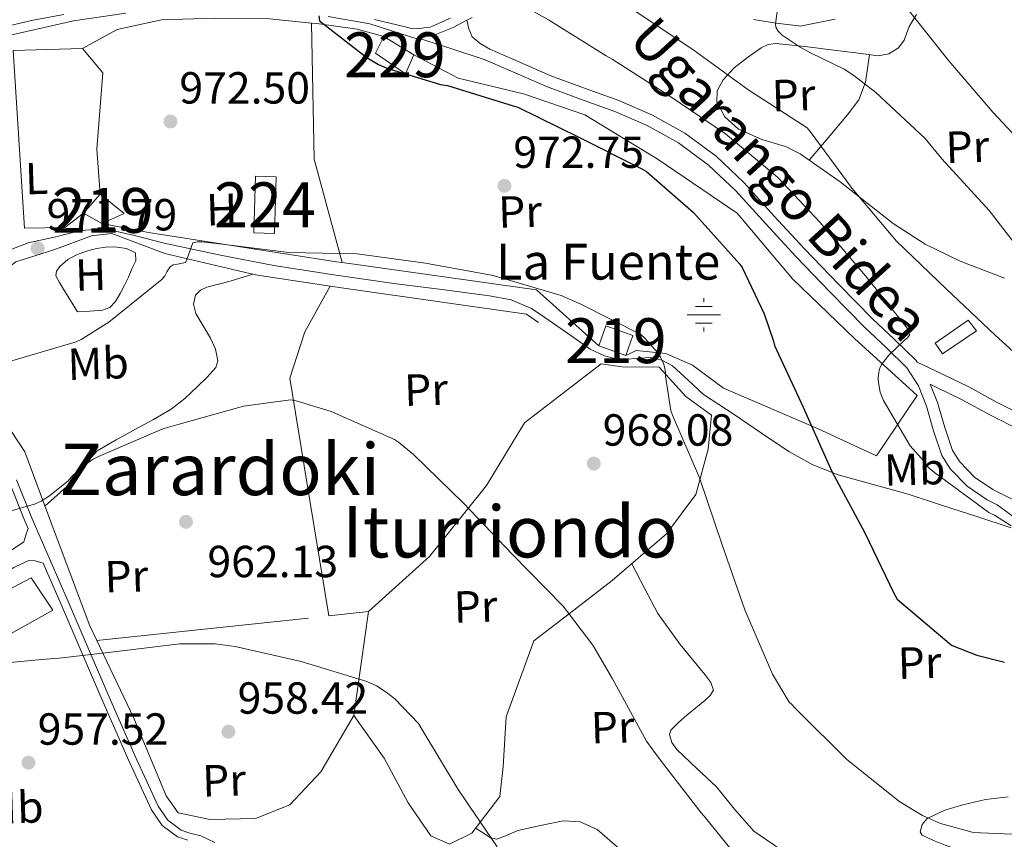
# Model space of a CAD drawing. Extents: x 627549 to 634437, y 752959 to 757716.
# Drawn here: x 628829 to 629048, y 753148 to 753331 of the extents above; entities that cross this region are included whole.
import ezdxf
from ezdxf.enums import TextEntityAlignment as Align

# ---------------------------------------------------------------- set-up
doc = ezdxf.new("R2010")
doc.units = 0
doc.header["$MEASUREMENT"] = 0
for name, pattern in [('DGN Style 2', [79.1762, 47.50572, -31.67048]), ('DGN Style 3', [110.84667999999999, 79.1762, -31.67048]), ('DGN Style 4', [126.76109620000001, 63.34096, -31.67048, 0.0791762, -31.67048])]:
    doc.linetypes.add(name, pattern=pattern)
for name, color, linetype in [('Nivel 13', 7, 'Continuous'), ('Nivel 15', 7, 'Continuous'), ('Nivel 16', 7, 'Continuous'), ('Nivel 20', 7, 'Continuous'), ('Nivel 21', 7, 'Continuous'), ('Nivel 23', 7, 'Continuous'), ('Nivel 36', 7, 'Continuous'), ('Nivel 37', 7, 'Continuous'), ('Nivel 4', 7, 'Continuous'), ('Nivel 41', 7, 'Continuous'), ('Nivel 43', 7, 'Continuous'), ('Nivel 44', 7, 'Continuous'), ('Nivel 45', 7, 'Continuous'), ('Nivel 48', 7, 'Continuous'), ('Nivel 5', 7, 'Continuous'), ('Nivel 52', 7, 'Continuous'), ('Nivel 54', 7, 'Continuous'), ('Nivel 7', 7, 'Continuous')]:
    doc.layers.add(name, color=color, linetype=linetype)
doc.styles.add('Style-arial', font='arial.shx', dxfattribs={"bigfont": 'arialbig.shx'})
doc.styles.add('Style-ariali', font='ariali.shx', dxfattribs={"bigfont": 'arialibig.shx'})
doc.styles.add('Style-arialn', font='arialn.shx', dxfattribs={"bigfont": 'arialnbig.shx'})
doc.styles.add('Style-times', font='times.shx', dxfattribs={"bigfont": 'timesbig.shx'})

# ---------------------------------------------------------------- blocks, each defined once
blk = doc.blocks.new('5PATER_14')
at = {"layer": 'Nivel 7', "linetype": 'Continuous', "lineweight": 0}
h = blk.add_hatch(color=53, dxfattribs=at)
edge = h.paths.add_edge_path()
edge.add_ellipse((0, 0), major_axis=(-1.41830933665475, -0.6496806829313265), ratio=0.9986407555321956, start_angle=0, end_angle=360)
blk = doc.blocks.new('5NACIE')
at = {"layer": 'Nivel 13', "color": 4, "linetype": 'Continuous', "lineweight": 0, "flags": 128}
for points in [[(0, 2.811999999918044), (0, 3.75)], [(-3.75, 0), (3.75, 0)], [(-1.875, 1.875), (1.875, 1.875)], [(-1.875, -1.875), (1.875, -1.875)], [(0, -2.812000000150874), (0, -3.75)]]:
    blk.add_lwpolyline(points, dxfattribs=at)

msp = doc.modelspace()

# ---------------------------------------------------------------- linework, layer by layer
at = {"layer": 'Nivel 13', "color": 4, "linetype": 'Continuous', "lineweight": 0}
msp.add_3dface([(629032.889, 753259.0190000001, 981.446), (629040.212, 753264.1680000001, 984.344), (629042.0430000001, 753261.808, 984.1700000000001), (629034.4909999999, 753256.659, 981.79)], dxfattribs=at)
at = {"layer": 'Nivel 15', "color": 7, "linetype": 'Continuous', "lineweight": 0, "extrusion": (0.01202453436893401, -0.1211972859935475, 0.9925556047098866), "elevation": -82769.8749043719, "flags": 128}
msp.add_lwpolyline([(700186.0226329153, 682526.243512969), (700184.454071593, 682513.5908278241), (700179.880242941, 682514.157365965), (700181.4488042635, 682526.8100511096), (700186.0226329153, 682526.243512969)], dxfattribs=at)
at = {"layer": 'Nivel 15', "color": 1, "linetype": 'Continuous', "lineweight": 13, "extrusion": (0.0442130491664323, 0.05107369472674077, 0.9977157330574509), "elevation": 67248.20232250445, "flags": 128}
msp.add_lwpolyline([(17583.88836679771, -978803.1107377051), (17583.88836679759, -978808.795220443)], dxfattribs=at)
at = {"layer": 'Nivel 15', "color": 1, "linetype": 'Continuous', "lineweight": 13, "extrusion": (0.04639971379110759, -0.1034050764487541, 0.9935564688153014), "elevation": -47748.43686708814, "flags": 128}
msp.add_lwpolyline([(882125.241819971, 427168.9548263168), (882128.3649875866, 427162.7433272995), (882122.893455443, 427162.7433272994)], dxfattribs=at)
at = {"layer": 'Nivel 15', "color": 1, "linetype": 'Continuous', "lineweight": 13, "extrusion": (0.1965810085926264, -0.1105768173333523, 0.9742323514075748), "elevation": 41271.4342964043, "flags": 128}
msp.add_lwpolyline([(964844.6474122624, -173954.5824040911), (964844.6474122624, -173949.7585699315)], dxfattribs=at)
at = {"layer": 'Nivel 15', "color": 1, "linetype": 'Continuous', "lineweight": 13, "extrusion": (0.009656423032960352, -0.003239368343435817, 0.9999481286481535), "elevation": 4605.149633128687, "flags": 128}
msp.add_lwpolyline([(628919.0917985467, 753277.3130467853), (628920.6837339764, 753281.7500700653), (628926.6920815252, 753279.5950587583), (628925.1001460953, 753275.1580354783), (628919.0917985467, 753277.3130467853)], dxfattribs=at)
at = {"layer": 'Nivel 15', "color": 1, "linetype": 'Continuous', "lineweight": 0}
for points in [[(628909.8330000001, 753327.4140000001, 977.5600000000001), (628916.5530000001, 753323.318, 977.5600000000001), (628914.6810000001, 753319.104, 977.504), (628907.977, 753323.702, 977.5600000000001), (628909.8330000001, 753327.4140000001, 977.5600000000001)], [(628800.0730000001, 753190.2620000001, 968.024), (628831.1769999999, 753206.71, 967.256), (628835.977, 753199.4780000001, 964.76), (628804.6810000001, 753182.006, 964.376), (628803.443, 753184.2239999999, 965.356), (628800.0730000001, 753190.2620000001, 968.024)]]:
    msp.add_polyline3d(points, dxfattribs=at)
at = {"layer": 'Nivel 16', "color": 1, "linetype": 'Continuous', "lineweight": 13}
for points in [[(628842.5689999999, 753324.726, 975.32), (628850.3130000001, 753329.014, 975.96), (628860.233, 753331.1259999999, 975.192), (628872.2010000001, 753331.51, 975.384), (628884.297, 753331.382, 976.152), (628893.682, 753330.415, 976.436)], [(628893.682, 753330.415, 976.436), (628894.8570000001, 753330.294, 976.472), (628903.881, 753329.078, 976.792), (628909.8330000001, 753327.4140000001, 977.5600000000001)], [(628916.5530000001, 753323.318, 977.5600000000001), (628926.409, 753318.1340000001, 977.176), (628941.0009999999, 753314.6140000001, 977.816), (628954.6969999999, 753309.942, 978.072), (628970.825, 753300.1499999999, 978.52), (628988.6810000001, 753287.99, 978.712), (629001.033, 753273.398, 978.9680000000001), (629014.8570000001, 753260.0860000001, 979.544), (629028.8090000001, 753247.3500000001, 981.144), (629019.7849999999, 753233.9099999999, 980.184), (629006.601, 753239.99, 977.688), (628985.6089999999, 753249.014, 973.912), (628978.6969999999, 753254.1340000001, 972.696), (628972.7450000001, 753256.7579999999, 972.76), (628966.1529999999, 753257.398, 972.056), (628963.8090000001, 753256.288, 971.734)]]:
    msp.add_polyline3d(points, dxfattribs=at)
at = {"layer": 'Nivel 20', "color": 92, "linetype": 'DGN Style 3', "lineweight": 0, "extrusion": (-0.1368326736355185, -0.1177640681802927, 0.9835692368467932), "elevation": -173808.065883544, "flags": 128}
msp.add_lwpolyline([(-160742.9497115168, 952348.3560140762), (-160719.5712810515, 952328.7029141942), (-160697.9821574122, 952318.2171988401)], dxfattribs=at)
at = {"layer": 'Nivel 20', "color": 92, "linetype": 'DGN Style 3', "lineweight": 0, "extrusion": (-0.1378315750580712, -0.931329381812423, 0.3370875843010262), "elevation": -787904.0407288182, "flags": 128}
msp.add_lwpolyline([(511844.7934919994, 283134.6006870762), (511843.5070131433, 283134.5720844889), (511801.0829820791, 283135.5237084798), (511790.4729243799, 283136.815301146)], dxfattribs=at)
at = {"layer": 'Nivel 20', "color": 92, "linetype": 'DGN Style 3', "lineweight": 0, "extrusion": (-0.02723743946501928, -0.04077293410505583, 0.9987971214094753), "elevation": -46873.1268475165, "flags": 128}
msp.add_lwpolyline([(104573.3193854283, 974604.77765866), (104554.8237534495, 974607.4084987731), (104515.4057731405, 974588.3807946979)], dxfattribs=at)
at = {"layer": 'Nivel 20', "color": 7, "linetype": 'DGN Style 2', "lineweight": 0, "extrusion": (0.0286656603775574, 0.2462707879721368, 0.9687770532515216), "elevation": 204474.5406206876, "flags": 128}
msp.add_lwpolyline([(-537588.2642369529, -795060.2554354798), (-537593.4404299217, -795060.0642961019), (-537632.5371258184, -795059.0414002712), (-537649.7587231495, -795049.7382703465), (-537650.3244483324, -795049.7203525412)], dxfattribs=at)
at = {"layer": 'Nivel 20', "color": 7, "linetype": 'DGN Style 2', "lineweight": 0, "extrusion": (-0.02006414493870112, -0.002120191246877208, 0.9997964467215092), "elevation": -13253.26454537184, "flags": 128}
msp.add_lwpolyline([(-682939.8396746083, 704389.6694205364), (-682939.8396746085, 704441.7613890059)], dxfattribs=at)
at = {"layer": 'Nivel 20', "color": 7, "linetype": 'DGN Style 2', "lineweight": 0, "extrusion": (-0.0201103548860715, -0.002124653312822243, 0.9997955088290088), "elevation": -13285.68759248541, "flags": 128}
msp.add_lwpolyline([(-682954.425338106, 704427.0098747117), (-682954.425338106, 704435.9109490851)], dxfattribs=at)
at = {"layer": 'Nivel 20', "color": 7, "linetype": 'DGN Style 2', "lineweight": 0, "extrusion": (-0.01085437764370295, -0.07556316744270128, 0.9970819375618005), "elevation": -62780.98224001683, "flags": 128}
msp.add_lwpolyline([(515421.5598602213, 832605.7729313495), (515421.5598602213, 832582.2986247144)], dxfattribs=at)
at = {"layer": 'Nivel 20', "color": 7, "linetype": 'DGN Style 2', "lineweight": 0}
for points in [[(628842.825, 753287.99, 974.168), (628838.665, 753284.854, 973.4), (628829.6410000001, 753284.662, 973.6560000000001), (628827.145, 753324.2779999999, 975.5120000000001), (628842.5689999999, 753324.726, 975.32)], [(628842.5689999999, 753324.726, 975.32), (628847.1130000001, 753319.2860000001, 974.8720000000001), (628845.7690000001, 753302.2620000001, 973.6560000000001), (628846.537, 753292.2779999999, 973.784)], [(628845.798, 753192.75, 961.097), (628844.233, 753196.0220000001, 961.432), (628835.8489999999, 753218.358, 964.6320000000001), (628829.7690000001, 753234.8060000001, 966.936), (628823.561, 753244.1499999999, 968.792), (628813.577, 753253.878, 971.096), (628818.185, 753266.6140000001, 972.12), (628822.473, 753273.142, 972.056), (628827.7209999999, 753277.1740000001, 972.12), (628836.169, 753279.862, 972.184), (628844.6170000001, 753282.9340000001, 971.9920000000001), (628849.1610000001, 753283.51, 971.8000000000001), (628860.9369999999, 753279.03, 969.368), (628881.2250000001, 753274.294, 968.024), (628897.865, 753271.7490000001, 968.171)], [(628897.591, 753198.223, 962.148), (628893.321, 753223.926, 964.056), (628888.841, 753251.19, 966.552), (628892.233, 753261.558, 967.5120000000001), (628897.865, 753271.7490000001, 968.171)], [(628958.3289999999, 753254.436, 970.783), (628963.017, 753253.75, 970.84), (628971.273, 753253.686, 971.16), (628977.2250000001, 753247.158, 971.096), (628982.9850000001, 753242.9979999999, 971.096), (628982.217, 753235.382, 970.712), (628979.4650000001, 753225.27, 969.9440000000001), (628972.8729999999, 753216.5020000001, 969.048), (628960.777, 753206.0700000001, 967.384), (628950.601, 753198.2620000001, 966.552), (628943.3049999999, 753192.6300000001, 965.272), (628937.1610000001, 753175.6699999999, 963.48), (628936.4569999999, 753164.662, 962.456), (628935.689, 753157.942, 961.816), (628929.4809999999, 753149.75, 961.112), (628924.4890000001, 753147.318, 960.6), (628920.3289999999, 753149.1740000001, 960.216), (628915.273, 753156.534, 960.024), (628909.8970000001, 753166.5179999999, 960.5360000000001), (628903.1130000001, 753175.99, 960.5360000000001)], [(628906.4410000001, 753199.158, 962.328), (628920.0090000001, 753211.446, 965.0160000000001), (628932.7450000001, 753227.254, 966.488), (628941.257, 753241.27, 969.368), (628958.3289999999, 753254.436, 970.783)], [(628903.1130000001, 753175.99, 960.5360000000001), (628895.753, 753163.446, 959.768), (628888.841, 753156.0860000001, 958.8720000000001), (628881.2250000001, 753153.014, 958.04), (628871.1130000001, 753152.8219999999, 958.04), (628863.9450000001, 753154.294, 958.104), (628861.257, 753158.0700000001, 958.168), (628854.0889999999, 753175.4140000001, 959.32), (628845.798, 753192.75, 961.097)]]:
    msp.add_polyline3d(points, dxfattribs=at)
at = {"layer": 'Nivel 21', "color": 7, "linetype": 'DGN Style 3', "lineweight": 0, "extrusion": (-0.06779406968887856, 0.02213888685884126, 0.9974536750163743), "elevation": -24985.4852394876, "flags": 128}
msp.add_lwpolyline([(-911343.903703297, 363151.9613215274), (-911343.903703297, 363144.1231180344), (-911343.903703297, 363136.2849145411)], dxfattribs=at)
at = {"layer": 'Nivel 21', "color": 7, "linetype": 'Continuous', "lineweight": 0}
for points in [[(628852.257, 753332.6400000001, 974.5500000000001), (628840.577, 753330.912, 974.166), (628823.4569999999, 753327.0719999999, 973.782)], [(628929.514, 753331.6400000001, 978.261), (628928.3640000001, 753331.034, 978.104), (628925.3049999999, 753329.423, 977.686), (628920.8570000001, 753327.622, 976.564), (628917.561, 753327.084, 976.058), (628916.9539999999, 753326.9850000001, 975.965), (628911.838, 753328.5959999999, 975.898), (628906.7209999999, 753330.2080000001, 975.83), (628897.416, 753331.8840000001, 975.7280000000001)], [(629010.5689999999, 753331.254, 994.2), (629006.852, 753330.5120000001, 993.2860000000001), (629003.135, 753329.7690000001, 992.3720000000001), (629002.949, 753329.7390000001, 992.342), (628997.395, 753330.385, 990.987), (628992.352, 753331.1910000001, 989.7180000000001)], [(629051.362, 753219.55, 980.662), (629046.7150000001, 753222.9820000001, 980.692), (629044.425, 753224.118, 980.76), (629039.9850000001, 753227.125, 981.02), (629036.297, 753230.969, 981.3770000000001), (629034.3770000001, 753233.9739999999, 981.592), (629032.5220000001, 753239.4639999999, 981.806), (629030.9210000001, 753244.9820000001, 981.784), (629029.105, 753249.4809999999, 980.97), (629026.5689999999, 753253.558, 980.12), (629021.8940000001, 753258.0789999999, 979.866), (629017.1610000001, 753262.5179999999, 979.6080000000001), (629009.429, 753270.3999999999, 979.083), (629001.737, 753278.3260000001, 978.5840000000001), (628995.04, 753285.6340000001, 978.345), (628988.361, 753292.9820000001, 978.264), (628982.304, 753298.712, 978.3960000000001), (628975.561, 753303.6699999999, 978.456), (628968.6130000001, 753307.544, 977.988), (628961.3530000001, 753310.71, 977.432), (628953.706, 753313.426, 977.003), (628946.121, 753316.2779999999, 976.856), (628939.273, 753319.254, 977.0160000000001), (628932.425, 753322.23, 977.176)], [(629031.747, 753249.8659999999, 981.104), (629033.0970000001, 753249.206, 981.6560000000001), (629038.8570000001, 753246.3900000001, 982.552), (629045.2069999999, 753242.946, 983.331), (629051.6570000001, 753239.6699999999, 983.832)], [(628827.906, 753228.554, 965.5260000000001), (628831.389, 753219.8389999999, 964.248), (628835.381, 753210.652, 962.897), (628839.381, 753201.4269999999, 961.5600000000001), (628844.31, 753190.004, 960.121), (628849.2350000001, 753178.5830000001, 958.936), (628854.288, 753167.1000000001, 958.11), (628859.4650000001, 753155.7690000001, 957.272), (628861.6170000001, 753152.6470000001, 956.8240000000001), (628864.601, 753150.436, 956.312), (628866.577, 753149.791, 955.953), (628869, 753149.1669999999, 955.6080000000001), (628872.1329999999, 753147.6880000001, 955.544)], [(628807.881, 753203.8940000001, 963.288), (628812.885, 753204.2990000001, 963.287), (628817.889, 753204.7039999999, 963.2860000000001), (628820.369, 753205.287, 963.2860000000001), (628823.854, 753207.0689999999, 963.2860000000001), (628827.297, 753208.9920000001, 963.2860000000001), (628828.9569999999, 753209.8019999999, 963.261), (628830.625, 753210.592, 963.222), (628832.033, 753210.5279999999, 963.222), (628833.845, 753209.956, 962.893)]]:
    msp.add_polyline3d(points, dxfattribs=at)
at = {"layer": 'Nivel 21', "color": 7, "linetype": 'DGN Style 3', "lineweight": 0}
for points in [[(629028.8360000001, 753254.8260000001, 980.839), (629028.6030000001, 753255.2, 980.12), (629023.683, 753259.9580000001, 979.866), (629018.9750000001, 753264.3729999999, 979.6080000000001), (629011.2860000001, 753272.212, 979.083), (629003.6240000001, 753280.1059999999, 978.5840000000001), (628996.956, 753287.3829999999, 978.345), (628990.2150000001, 753294.7990000001, 978.264), (628983.97, 753300.7069999999, 978.3960000000001), (628976.966, 753305.8559999999, 978.456), (628969.7660000001, 753309.871, 977.988), (628962.307, 753313.1240000001, 977.432), (628954.5970000001, 753315.862, 977.003), (628947.095, 753318.683, 976.856), (628940.307, 753321.6329999999, 977.0160000000001), (628933.459, 753324.6089999999, 977.176), (628931.3459999999, 753325.8740000001, 977.106), (628929.5449999999, 753327.3500000001, 977.176), (628928.825, 753329.105, 977.582), (628928.3640000001, 753331.034, 978.104)], [(628824.521, 753279.094, 973.208), (628830.4809999999, 753281.4010000001, 973.107), (628836.6170000001, 753282.7420000001, 972.76), (628842.1340000001, 753284.1540000001, 972.219), (628847.625, 753284.534, 971.672), (628854.2139999999, 753283.0249999999, 971.024), (628860.8090000001, 753281.334, 970.392), (628872.9920000001, 753278.716, 969.581), (628885.257, 753276.342, 969.24), (628898.6570000001, 753274.2790000001, 969.0980000000001), (628912.0730000001, 753272.3740000001, 969.176), (628922.7579999999, 753270.99, 969.363), (628933.449, 753269.622, 969.5600000000001), (628938.2860000001, 753268.6699999999, 969.658), (628942.7930000001, 753266.7420000001, 969.7520000000001), (628945.7649999999, 753264.783, 969.79), (628948.6810000001, 753262.774, 969.816), (628952.2820000001, 753260.2450000001, 969.866), (628955.913, 753257.7180000001, 969.9440000000001), (628959.088, 753256.206, 970.091), (628962.5050000001, 753255.3500000001, 970.328), (628965.892, 753255.5819999999, 970.5840000000001), (628969.2890000001, 753255.862, 970.84), (628971.831, 753255.2180000001, 971.034), (628974.217, 753254.006, 971.224), (628977.716, 753250.767, 971.436), (628981.129, 753247.6059999999, 971.6080000000001), (628988.007, 753243.108, 972.129), (628994.104, 753238.9890000001, 972.508), (629000.2010000001, 753234.8700000001, 972.888), (629005.5279999999, 753231.8800000001, 973.774), (629011.209, 753229.686, 975.064), (629019.0009999999, 753227.5220000001, 976.669), (629026.825, 753225.334, 978.2), (629034.517, 753222.848, 978.635), (629042.185, 753220.342, 978.84), (629049.81, 753217.815, 979.711)], [(629028.8360000001, 753254.8260000001, 980.839), (629034.5290000001, 753252.135, 981.6560000000001), (629040.351, 753249.2890000001, 982.552), (629046.723, 753245.8330000001, 983.331), (629052.912, 753242.689, 983.832), (629061.0090000001, 753240.0260000001, 984.246), (629069.567, 753237.8330000001, 984.664), (629074.8260000001, 753236.439, 985.08), (629079.841, 753235.29, 985.496), (629084.443, 753234.9920000001, 985.701), (629089.1939999999, 753235.591, 985.9440000000001), (629094.98, 753236.8200000001, 986.464), (629096.8230000001, 753237.3770000001, 986.649)], [(629031.747, 753249.8659999999, 981.104), (629033.3759999999, 753245.831, 981.784), (629034.9979999999, 753240.2409999999, 981.806), (629036.733, 753235.104, 981.592), (629038.3459999999, 753232.581, 981.3770000000001), (629041.6669999999, 753229.119, 981.02), (629045.7350000001, 753226.3640000001, 980.76), (629054.0889999999, 753222.219, 980.506)], [(628808.717, 753210.159, 962.839), (628811.3829999999, 753209.0959999999, 963.062), (628814.0490000001, 753208.0320000001, 963.2860000000001), (628816.1440000001, 753208.1000000001, 963.298), (628818.273, 753208.9280000001, 963.222), (628821.006, 753209.8900000001, 963.212), (628823.649, 753211.04, 963.222), (628825.56, 753212.1229999999, 963.277), (628827.425, 753213.28, 963.35), (628829.473, 753214.7520000001, 963.35), (628829.976, 753216.229, 963.69), (628830.4780000001, 753217.706, 964.03), (628829.8330000001, 753219.19, 964.248), (628826.337, 753227.936, 965.5260000000001), (628822.9210000001, 753236.726, 966.808), (628821.4439999999, 753240.3030000001, 967.395), (628819.453, 753243.5320000001, 967.99), (628817.5449999999, 753245.0460000001, 968.28), (628814.953, 753246.3900000001, 968.5360000000001), (628810.825, 753247.03, 968.79)], [(628833.845, 753209.956, 962.893), (628837.8330000001, 753200.7579999999, 961.5600000000001), (628842.7620000001, 753189.3360000001, 960.121), (628847.689, 753177.9099999999, 958.936), (628852.7490000001, 753166.4099999999, 958.11), (628857.993, 753154.9340000001, 957.272), (628860.388, 753151.459, 956.8240000000001), (628863.817, 753148.9180000001, 956.312), (628866.105, 753148.1710000001, 955.953)]]:
    msp.add_polyline3d(points, dxfattribs=at)
at = {"layer": 'Nivel 23', "color": 7, "linetype": 'DGN Style 4', "lineweight": 0}
for points in [[(628824.28, 753329.331, 973.965), (628831.2520000001, 753330.966, 974.1320000000001), (628838.442, 753332.328, 974.279)], [(628907.743, 753331.1969999999, 975.715), (628914.588, 753329.548, 975.849), (628915.986, 753329.199, 975.863), (628917.3829999999, 753329.135, 976.062), (628918.781, 753329.3260000001, 976.3290000000001), (628920.1780000001, 753329.5160000001, 976.542), (628921.4809999999, 753330.088, 976.862), (628923.196, 753330.8189999999, 977.321), (628924.625, 753331.486, 977.717)]]:
    msp.add_polyline3d(points, dxfattribs=at)
at = {"layer": 'Nivel 36', "color": 92, "linetype": 'Continuous', "lineweight": 0}
for points in [[(629011.696, 753295.0279999999, 986.386), (629007.216, 753298.132, 985.9060000000001), (629002.736, 753301.236, 985.426), (628999.494, 753302.869, 985.075), (628994.206, 753304.4439999999, 984.5020000000001), (628988.976, 753306.74, 983.9540000000001), (628985.946, 753309.479, 983.846), (628984.112, 753312.756, 984.338), (628984.2050000001, 753315.288, 984.937), (628985.52, 753317.7479999999, 985.554), (628988.0320000001, 753320.466, 986.46), (628990.96, 753322.74, 987.346), (628994.0249999999, 753324.896, 987.8050000000001), (628995.615, 753325.658, 987.948), (628997.2960000001, 753325.8759999999, 988.178), (629003.76, 753325.21, 989.328), (629010.2239999999, 753324.4040000001, 990.482), (629015.186, 753323.756, 991.371), (629020.1440000001, 753323.1240000001, 992.274), (629022.5349999999, 753323.5490000001, 993.077), (629024.6880000001, 753324.916, 994.0020000000001), (629025.973, 753326.5719999999, 994.5690000000001), (629027.06, 753329.6640000001, 995.362), (629028.656, 753332.3400000001, 996.178)], [(629004.757, 753299.8360000001, 985.642), (629008.994, 753304.8559999999, 986.91), (629013.2320000001, 753309.8759999999, 988.178), (629015.8200000001, 753313.325, 989.248), (629017.328, 753317.236, 990.418), (629017.7660000001, 753320.304, 991.1700000000001), (629018.2050000001, 753323.371, 991.921)], [(629048.358, 753273.5590000001, 989.822), (629038.4480000001, 753277.3, 988.562), (629030.6610000001, 753281.092, 987.996), (629023.4720000001, 753285.6840000001, 987.474), (629017.584, 753290.3559999999, 986.9300000000001), (629011.696, 753295.0279999999, 986.386)], [(628841.4809999999, 753266.038, 971.672), (628839.913, 753268.5660000001, 971.64), (628838.345, 753271.094, 971.6080000000001), (628837.47, 753272.5560000001, 971.631), (628836.6810000001, 753274.038, 971.672), (628836.787, 753275.0970000001, 971.678), (628837.577, 753276.1499999999, 971.672), (628839.338, 753277.6910000001, 971.615), (628841.2890000001, 753278.71, 971.48), (628843.4650000001, 753279.5360000001, 971.26), (628845.7050000001, 753280.118, 971.032), (628847.753, 753280.412, 970.855), (628849.801, 753280.5020000001, 970.712), (628852.425, 753280.118, 970.648), (628854.409, 753279.158, 970.648), (628854.4739999999, 753277.3840000001, 970.753), (628853.6410000001, 753275.574, 970.904), (628852.8289999999, 753273.777, 971.112), (628851.977, 753271.99, 971.288), (628851.0260000001, 753270.1440000001, 971.368), (628849.929, 753268.342, 971.416), (628848.669, 753267.0020000001, 971.442), (628847.0490000001, 753266.358, 971.48), (628844.2649999999, 753266.1980000001, 971.576), (628841.4809999999, 753266.038, 971.672)], [(628834.226, 753222.7490000001, 963.851), (628834.7609999999, 753223.2220000001, 963.864), (628839.881, 753227.7660000001, 963.9920000000001), (628842.763, 753231.5430000001, 964.115), (628845.8970000001, 753234.9979999999, 964.248), (628850.131, 753237.477, 964.314), (628854.409, 753239.862, 964.376), (628858.422, 753242.0390000001, 964.511), (628862.409, 753244.2779999999, 964.696), (628865.436, 753246.676, 964.9200000000001), (628868.233, 753249.398, 965.144), (628870.4040000001, 753251.423, 965.213), (628872.3289999999, 753253.622, 965.272), (628872.807, 753255.1100000001, 965.344), (628872.256, 753257.676, 965.486), (628871.1769999999, 753260.1499999999, 965.6560000000001), (628869.53, 753262.912, 965.993), (628867.913, 753265.6540000001, 966.36), (628867.362, 753267.7150000001, 966.392), (628867.7849999999, 753269.75, 966.424), (628868.9110000001, 753270.879, 966.779), (628870.345, 753271.5419999999, 967.128), (628872.946, 753272.166, 967.3290000000001), (628875.5290000001, 753272.8219999999, 967.448), (628880.5989999999, 753274.44, 967.572)], [(628965.138, 753209.831, 967.984), (628968.074, 753204.2760000001, 968.386), (628971.0120000001, 753198.723, 968.788), (628975.953, 753191.811, 969.201), (628981.4439999999, 753185.155, 969.1080000000001), (628982.797, 753183.395, 968.76), (628983.4280000001, 753181.635, 968.34), (628982.686, 753180.425, 968.188), (628981.4439999999, 753179.331, 968.02), (628979.4280000001, 753177.679, 967.5690000000001), (628977.412, 753176.067, 967.124), (628975.5700000001, 753174.46, 966.811), (628973.892, 753172.7390000001, 966.548), (628973.55, 753171.7479999999, 966.44), (628974.094, 753169.9680000001, 966.3050000000001), (628975.236, 753168.3870000001, 966.2280000000001), (628979.6840000001, 753164.1939999999, 966.173), (628984.068, 753160.067, 966.292), (628988.098, 753155.095, 966.515), (628992.388, 753150.2110000001, 966.74), (628998.288, 753146.1840000001, 966.993)], [(629043.5789999999, 753144.0460000001, 969.1080000000001), (629039.328, 753145.56, 969.46), (629035.0760000001, 753147.075, 969.812), (629032.4610000001, 753148.112, 970.075), (629029.956, 753149.315, 970.388), (629029.494, 753150.051, 970.52), (629029.9269999999, 753151.7139999999, 970.758), (629031.108, 753153.027, 970.964), (629034.9890000001, 753154.882, 971.342), (629039.044, 753156.0989999999, 971.54), (629044.0800000001, 753157.237, 971.6510000000001), (629049.156, 753157.827, 971.732)], [(628930.3200000001, 753150.8570000001, 961.207), (628931.979, 753149.7990000001, 960.966), (628933.6359999999, 753148.7390000001, 960.724), (628935.0390000001, 753148.4480000001, 960.664), (628937.3559999999, 753149.328, 960.895), (628939.716, 753150.3389999999, 961.172), (628944.771, 753151.503, 961.552), (628949.828, 753152.5150000001, 961.94), (628953.6810000001, 753152.291, 962.501), (628957.4439999999, 753150.595, 963.092), (628962.4269999999, 753146.2620000001, 963.5980000000001)]]:
    msp.add_polyline3d(points, dxfattribs=at)
at = {"layer": 'Nivel 4', "color": 30, "linetype": 'Continuous', "lineweight": 30, "elevation": 975, "flags": 128}
msp.add_lwpolyline([(628895.369, 753331.9979999999), (628895.449, 753330.878), (628906.065, 753322.7180000001), (628908.6570000001, 753321.1499999999), (628910.4809999999, 753320.334), (628922.4890000001, 753316.75), (628924.0249999999, 753316.494), (628938.7209999999, 753311.9739999999), (628939.7050000001, 753311.638), (628953.337, 753304.9979999999), (628967.4410000001, 753297.9099999999), (628968.449, 753297.2779999999), (628978.969, 753288.1740000001), (628989.2649999999, 753276.6300000001), (628989.7690000001, 753275.902), (628994.737, 753265.598), (628996.777, 753259.486), (628996.977, 753258.494), (629003.425, 753244.774), (629009.817, 753230.406), (629017.1130000001, 753216.8859999999), (629023.601, 753203.3019999999), (629024.3929999999, 753201.95), (629035.977, 753192.102), (629036.665, 753191.6300000001), (629042.129, 753189.4539999999), (629048.3289999999, 753187.9180000001)], dxfattribs=at)
at = {"layer": 'Nivel 5', "color": 30, "linetype": 'Continuous', "lineweight": 0, "flags": 128}
for points, elevation in [([(628943.257, 753332.9580000001), (628946.5930000001, 753331.102), (628959.4169999999, 753323.1259999999), (628960.777, 753322.3900000001), (628973.4010000001, 753314.2620000001), (628986.0970000001, 753305.686), (628997.649, 753296.0860000001), (629007.2010000001, 753285.926), (629017.321, 753274.0460000001), (629026.665, 753262.2860000001), (629027.0490000001, 753261.422), (629027.145, 753260.8459999999), (629026.649, 753260.1980000001), (629026.0249999999, 753259.6699999999), (629022.5530000001, 753256.358), (629020.865, 753254.2620000001), (629020.5050000001, 753253.486), (629020.273, 753252.574), (629020.145, 753251.2779999999), (629020.145, 753250.686), (629020.6089999999, 753248.094), (629021.017, 753247.014), (629021.345, 753246.254), (629027.3130000001, 753236.1499999999), (629030.321, 753232.6939999999), (629030.753, 753231.942), (629031.5530000001, 753231.142)], 980), ([(628966.1529999999, 753332.902), (628978.7849999999, 753324.494), (628991.081, 753315.598), (629004.321, 753307.054), (629005.185, 753305.942), (629014.337, 753293.534), (629024.2250000001, 753281.7820000001), (629035.345, 753271.1499999999), (629046.2409999999, 753260.8300000001), (629057.561, 753250.5260000001)], 985), ([(629054.3130000001, 753276.5020000001), (629044.881, 753288.6059999999), (629034.3770000001, 753300.1340000001), (629030.625, 753304.646), (629019.585, 753314.942), (629014.689, 753318.7579999999), (629012.577, 753320.1259999999), (629005.0090000001, 753323.7820000001), (629002.729, 753325.014), (628998.737, 753327.726), (628998.5930000001, 753327.854), (628997.825, 753328.6140000001), (628997.3289999999, 753329.47), (628997.2250000001, 753330.27), (628997.7209999999, 753334.0220000001)], 990), ([(629026.385, 753333.95), (629035.929, 753321.9820000001), (629045.7450000001, 753310.5260000001), (629056.5449999999, 753299.03)], 995), ([(629058.8489999999, 753149.1340000001), (629042.9850000001, 753149.854), (629041.081, 753150.006), (629034.0730000001, 753151.9340000001), (629030.057, 753153.6699999999), (629025.0090000001, 753156.71), (629013.129, 753166.182), (629002.273, 753176.99), (629001.585, 753177.598), (629000.8970000001, 753178.4539999999), (629000.281, 753178.966), (628996.561, 753185.254), (628990.385, 753199.574), (628985.3530000001, 753214.0700000001), (628980.3049999999, 753229.03), (628974.2649999999, 753243.006), (628973.8489999999, 753243.99), (628972.713, 753251.6939999999), (628972.6969999999, 753252.5260000001), (628972.5530000001, 753253.47), (628972.2649999999, 753254.486), (628971.601, 753255.902), (628971.0009999999, 753256.8459999999), (628968.0889999999, 753260.158), (628967.2010000001, 753260.942), (628953.7609999999, 753267.7579999999), (628949.369, 753269.6699999999), (628934.2649999999, 753274.1259999999), (628919.1130000001, 753276.902), (628903.9210000001, 753278.926), (628888.6410000001, 753279.2860000001), (628873.737, 753281.0860000001), (628869.2409999999, 753281.646), (628868.2490000001, 753281.646), (628867.2409999999, 753281.4380000001), (628865.9610000001, 753277.926)], 970), ([(628865.9610000001, 753277.926), (628865.561, 753276.9979999999), (628863.7849999999, 753276.6699999999), (628862.865, 753276.534), (628862.185, 753276.0700000001), (628861.4010000001, 753274.902), (628860.969, 753274.038), (628860.345, 753273.294), (628848.497, 753263.6939999999), (628842.297, 753259.854), (628841.1529999999, 753259.334), (628826.321, 753254.942)], 970), ([(628890.297, 753246.19), (628888.9850000001, 753246.4140000001), (628878.4890000001, 753244.9739999999), (628863.6570000001, 753240.8219999999), (628860.5050000001, 753239.9180000001), (628846.185, 753233.7820000001), (628844.817, 753233.078), (628842.513, 753231.446), (628840.1370000001, 753229.2220000001), (628839.385, 753228.318), (628835.273, 753224.9739999999), (628833.385, 753223.8060000001), (628832.145, 753223.2380000001), (628825.953, 753221.4380000001)], 965), ([(629060.361, 753115.1259999999), (629045.129, 753117.3019999999), (629029.625, 753119.1980000001), (629014.121, 753121.5020000001), (629013.1610000001, 753121.686), (629002.081, 753127.774), (629001.3929999999, 753128.2779999999), (628991.673, 753140.558), (628991.1529999999, 753141.406), (628981.337, 753153.5819999999), (628980.6089999999, 753154.2860000001), (628971.3049999999, 753166.3900000001), (628968.4650000001, 753170.31), (628960.865, 753184.19), (628956.497, 753191.702), (628949.8330000001, 753200.398), (628938.4410000001, 753211.9979999999), (628927.585, 753223.358), (628916.4650000001, 753234.182), (628913.105, 753236.9739999999), (628912.2409999999, 753237.5260000001), (628898.121, 753243.814), (628890.297, 753246.19)], 965), ([(629031.5530000001, 753231.142), (629032.7450000001, 753230.2220000001), (629044.817, 753221.2779999999), (629046.1130000001, 753220.6699999999), (629049.8090000001, 753218.3019999999)], 980), ([(628935.1610000001, 753146.726), (628926.4010000001, 753159.4780000001), (628918.345, 753172.966), (628917.5689999999, 753174.182), (628912.273, 753179.71), (628910.3929999999, 753181.23), (628908.185, 753182.598), (628906.017, 753183.5900000001), (628891.385, 753188.078), (628876.6810000001, 753191.3500000001), (628872.233, 753191.9739999999), (628864.3130000001, 753192.014), (628848.9850000001, 753190.118), (628837.369, 753188.7579999999), (628833.5290000001, 753188.5179999999), (628818.537, 753187.0860000001)], 960)]:
    msp.add_lwpolyline(points, dxfattribs=dict(at, elevation=elevation))
at = {"layer": 'Nivel 52', "color": 1, "linetype": 'Continuous', "lineweight": 0}
msp.add_polyline3d([(628800.0730000001, 753190.2620000001, 968.024), (628803.443, 753184.2239999999, 965.356), (628804.6810000001, 753182.006, 964.376), (628835.977, 753199.4780000001, 964.76), (628831.1769999999, 753206.71, 967.256)], close=True, dxfattribs=at)
msp.add_3dface([(628909.8330000001, 753327.4140000001, 977.5600000000001), (628907.977, 753323.702, 977.5600000000001), (628914.6810000001, 753319.104, 977.504), (628916.5530000001, 753323.318, 977.5600000000001)], dxfattribs=at)
at = {"layer": 'Nivel 52', "color": 7, "linetype": 'Continuous', "lineweight": 0}
msp.add_3dface([(628885.7930000001, 753296.1599999999, 972.758), (628881.186, 753296.2679999999, 972.827), (628880.865, 753283.6159999999, 971.2860000000001), (628885.4720000001, 753283.5079999999, 971.217)], dxfattribs=at)
at = {"layer": 'Nivel 52', "color": 1, "linetype": 'Continuous', "lineweight": 13}
for points in [[(628846.9210000001, 753285.686, 973.08), (628851.913, 753287.926, 973.08), (628846.537, 753292.2779999999, 973.784), (628842.825, 753287.99, 974.168)], [(628957.801, 753258.443, 971.799), (628963.8090000001, 753256.288, 971.734), (628965.4010000001, 753260.7250000001, 971.7330000000001), (628959.3929999999, 753262.8800000001, 971.798)]]:
    msp.add_3dface(points, dxfattribs=at)
at = {"layer": 'Nivel 54', "color": 9, "linetype": 'Continuous', "lineweight": 0}
for points in [[(628823.4569999999, 753327.0719999999, 973.782), (628840.577, 753330.912, 974.166), (628852.257, 753332.6400000001, 974.5500000000001)], [(628897.416, 753331.8840000001, 975.7280000000001), (628906.7209999999, 753330.2080000001, 975.83), (628911.838, 753328.5959999999, 975.898), (628916.9539999999, 753326.9850000001, 975.965), (628917.561, 753327.084, 976.058), (628920.8570000001, 753327.622, 976.564), (628925.3049999999, 753329.423, 977.686), (628928.3640000001, 753331.034, 978.104), (628929.514, 753331.6400000001, 978.261)], [(628992.352, 753331.1910000001, 989.7180000000001), (628997.395, 753330.385, 990.987), (629002.949, 753329.7390000001, 992.342), (629003.135, 753329.7690000001, 992.3720000000001), (629006.852, 753330.5120000001, 993.2860000000001), (629010.5689999999, 753331.254, 994.2)]]:
    msp.add_polyline3d(points, dxfattribs=at)

# ---------------------------------------------------------------- block references
at = {"layer": 'Nivel 13', "color": 4, "linetype": 'Continuous', "lineweight": 0}
msp.add_blockref('5NACIE', (628981.2420000001, 753265.3470000001, 972.565), dxfattribs=at)
at = {"layer": 'Nivel 7', "color": 53, "linetype": 'Continuous', "lineweight": 0}
for p in [(628862.2250000001, 753308.462, 972.496), (628936.7450000001, 753294.118, 972.7520000000001), (628832.5930000001, 753280.1740000001, 971.792), (628956.689, 753232.1740000001, 968.08), (628865.6810000001, 753219.182, 962.128), (628875.1529999999, 753172.398, 958.416), (628830.5449999999, 753165.486, 957.52)]:
    msp.add_blockref('5PATER_14', p, dxfattribs=at)

# ---------------------------------------------------------------- texts
at = {"layer": 'Nivel 37', "color": 92, "linetype": 'Continuous', "lineweight": 0, "style": 'Style-arialn'}
for s, p in [('Pr', (629001.2633292417, 753314.3561513585, 986.552)), ('Pr', (629040.0473292419, 753302.8361513584, 991.951)), ('L', (628832.3605683262, 753295.7685543247, 973.083)), ('H', (628873.6624244759, 753288.8371736701, 970.744)), ('Pr', (628940.2323292417, 753288.3741513584, 972.135)), ('H', (628844.4234244758, 753274.2951736702, 971.3870000000001)), ('Mb', (628846.0896554303, 753254.5179310937, 968.4490000000001)), ('Pr', (628919.2543292418, 753248.6651513583, 966.595)), ('Mb', (629028.2926554303, 753230.9149310938, 979.35)), ('Pr', (628852.3863292418, 753207.0541513583, 961.5260000000001)), ('Pr', (628930.3123292418, 753200.3101513584, 963.306)), ('Pr', (629029.3793292418, 753187.7791513584, 973.881)), ('Pr', (628960.8993292418, 753173.3791513583, 964.365)), ('Pr', (628874.1823292417, 753161.5461513584, 957.2180000000001)), ('Mb', (628827.0766554303, 753155.4589310938, 956.362))]:
    msp.add_text(s, height=7.000002, rotation=1.825891681529753, dxfattribs=at).set_placement(p, align=Align.MIDDLE_CENTER)
at = {"layer": 'Nivel 41', "color": 7, "linetype": 'Continuous', "lineweight": 0, "style": 'Style-arial'}
for s, p in [('972.50', (628864.21, 753312.462, 972.496)), ('972.75', (628938.73, 753298.118, 972.7520000000001)), ('971.79', (628834.578, 753284.1740000001, 971.792)), ('968.08', (628958.6740000001, 753236.1740000001, 968.08)), ('962.13', (628870.483, 753206.8430000001, 962.128)), ('958.42', (628877.2039999999, 753176.398, 958.416)), ('957.52', (628832.5959999999, 753169.486, 957.52))]:
    msp.add_text(s, height=7.000002, dxfattribs=at).set_placement(p)
at = {"layer": 'Nivel 43', "color": 4, "linetype": 'Continuous', "lineweight": 0, "style": 'Style-times'}
msp.add_text('La Fuente', height=7.999998000000001, dxfattribs=at).set_placement((628934.8700000001, 753273.2069999999, 969.993))
at = {"layer": 'Nivel 44', "color": 7, "linetype": 'Continuous', "lineweight": 0, "style": 'Style-ariali'}
msp.add_text('Ugarango Bidea', height=8.999994000000001, rotation=312.270227897651, dxfattribs=at).set_placement((628994.9188449897, 753292.5972186364, 978.303), align=Align.CENTER)
at = {"layer": 'Nivel 45', "color": 7, "linetype": 'Continuous', "lineweight": 0, "style": 'Style-times'}
for s, p in [('Zarardoki', (628873.22155045, 753230.8900009999, 964.6510000000001)), ('Iturriondo', (628937.9676853395, 753217.0020009999, 962.782))]:
    msp.add_text(s, height=11.500002, dxfattribs=at).set_placement(p, align=Align.MIDDLE_CENTER)
at = {"layer": 'Nivel 48', "color": 7, "linetype": 'Continuous', "lineweight": 0, "style": 'Style-arialn'}
for s, p in [('229', (628912.3136600079, 753323.3400009999, 975.3870000000001)), ('224', (628883.329660008, 753289.888001, 971.004))]:
    msp.add_text(s, height=10.000002, dxfattribs=at).set_placement(p, align=Align.MIDDLE_CENTER)
at = {"layer": 'Nivel 48', "color": 1, "linetype": 'Continuous', "lineweight": 0, "style": 'Style-arialn'}
for p in [(628847.136660008, 753288.639001, 972.1320000000001), (628961.6016600081, 753259.584001, 969.974)]:
    msp.add_text('219', height=10.000002, dxfattribs=at).set_placement(p, align=Align.MIDDLE_CENTER)

doc.saveas('drawing.dxf')
